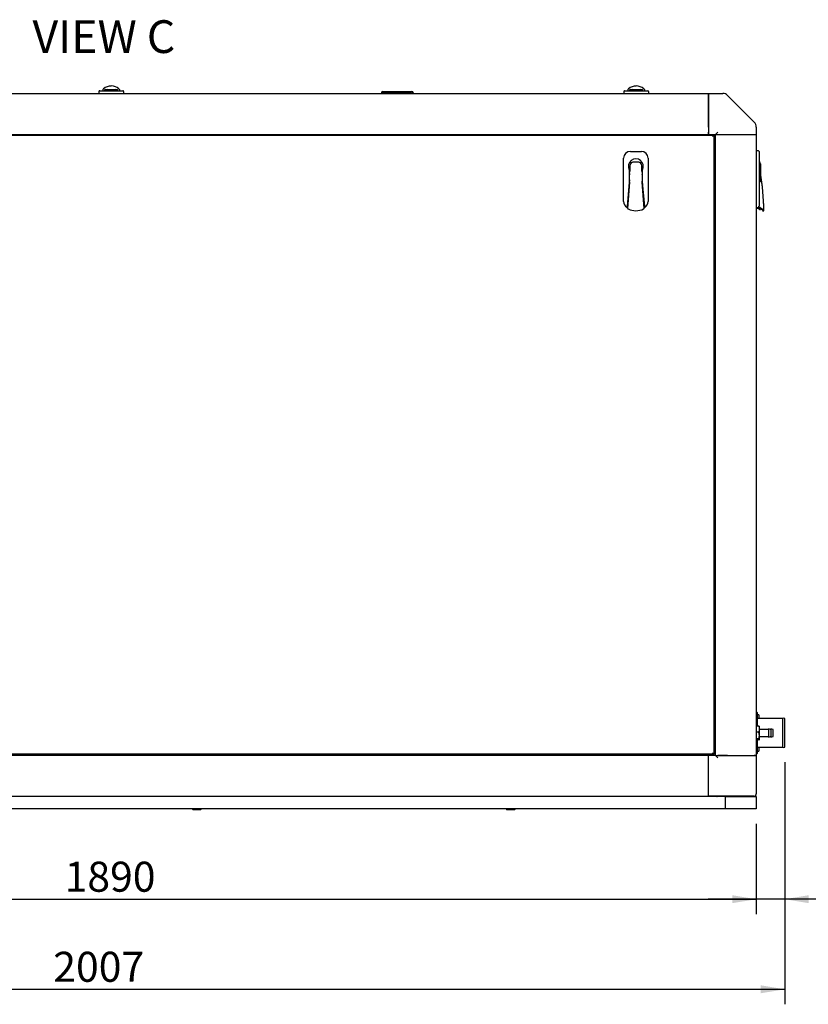
# Model space of a CAD drawing. Units: millimetres. Extents: x -2380 to 4029, y -248 to 5772.
# Drawn here: x 1244 to 2400, y 2542 to 3985 of the extents above; entities that cross this region are included whole.
import ezdxf
from ezdxf.enums import TextEntityAlignment as Align

# ---------------------------------------------------------------- set-up
doc = ezdxf.new("R2010")
doc.units = ezdxf.units.MM
doc.header["$LTSCALE"] = 20
for name, color, linetype in [('60573041.43', 7, 'Continuous'), ('60573042', 7, 'Continuous'), ('60573044.1', 7, 'Continuous'), ('60573045.1', 7, 'Continuous'), ('60574051_TIRADOR', 7, 'Continuous'), ('60594026', 7, 'Continuous'), ('60594041.39', 7, 'Continuous'), ('60594042.06', 7, 'Continuous'), ('60594042.09', 7, 'Continuous'), ('60594042.10', 7, 'Continuous'), ('60594042.22B', 7, 'Continuous'), ('60594042.32', 7, 'Continuous'), ('60900514', 7, 'Continuous'), ('__SVR3_OTSD_OTSD', 7, 'Continuous'), ('DIN-912_M8_X_25', 7, 'Continuous'), ('Predeterminado', 7, 'Continuous')]:
    doc.layers.add(name, color=color, linetype=linetype)
doc.styles.add('SEACAD_Arial', font='arial.ttf')

# ---------------------------------------------------------------- blocks, each defined once
blk = doc.blocks.new('SE')
at = {"layer": '60573041.43', "color": 7, "linetype": 'Continuous'}
blk.add_line((2208.7, 3816.4), (2208.7, 3815.3), dxfattribs=at)
at = {"layer": '60573042', "color": 7, "linetype": 'Continuous'}
for p, q in [((1366, 3882.3), (1366, 3880.4)), ((1368.9, 3882.4), (1368.9, 3882.4)), ((1368.9, 3882.4), (1368.9, 3882.4)), ((1368.9, 3882.3), (1368.9, 3882.3)), ((1368.9, 3882.2), (1368.9, 3882.2)), ((1368.9, 3882.1), (1368.9, 3882.2)), ((1368.9, 3879.9), (1368.9, 3882.1)), ((1369.1, 3882.4), (1369.3, 3882.4)), ((1369.2, 3882.4), (1372.4, 3882.4)), ((1372.4, 3882.4), (1374.4, 3882.4)), ((1374.4, 3882.4), (1381.9, 3882.4)), ((1381.9, 3882.4), (1384, 3882.4)), ((1384, 3882.4), (1387.2, 3882.4)), ((1387.1, 3882.4), (1387.3, 3882.4)), ((1387.5, 3882.4), (1387.5, 3882.4)), ((1387.5, 3882.4), (1387.5, 3882.4)), ((1387.5, 3882.3), (1387.5, 3882.3)), ((1387.5, 3882.2), (1387.5, 3882.2)), ((1387.5, 3882.1), (1387.5, 3879.9)), ((1390.4, 3882.2), (1390.4, 3880.4)), ((2135.5, 3882.3), (2135.5, 3880.4)), ((2138.4, 3882.4), (2138.4, 3882.4)), ((2138.4, 3882.4), (2138.4, 3882.4)), ((2138.4, 3882.3), (2138.4, 3882.3)), ((2138.4, 3882.2), (2138.4, 3882.2)), ((2138.4, 3882.1), (2138.4, 3882.2)), ((2138.4, 3879.9), (2138.4, 3882.1)), ((2138.6, 3882.4), (2138.8, 3882.4)), ((2138.7, 3882.4), (2141.9, 3882.4)), ((2141.9, 3882.4), (2143.9, 3882.4)), ((2143.9, 3882.4), (2151.4, 3882.4)), ((2151.4, 3882.4), (2153.5, 3882.4)), ((2153.5, 3882.4), (2156.7, 3882.4)), ((2156.6, 3882.4), (2156.8, 3882.4)), ((2157, 3882.4), (2157, 3882.4)), ((2157, 3882.4), (2157, 3882.4)), ((2157, 3882.3), (2157, 3882.3)), ((2157, 3882.2), (2157, 3882.2)), ((2157, 3882.1), (2157, 3879.9)), ((2159.9, 3882.2), (2159.9, 3880.4)), ((1360.2, 3879.4), (1360.2, 3876.4)), ((1361.2, 3880.4), (1370.2, 3880.4)), ((1370.2, 3880.4), (1386.2, 3880.4)), ((1386.2, 3880.4), (1395.2, 3880.4)), ((1396.2, 3879.4), (1396.2, 3876.4)), ((2129.7, 3879.4), (2129.7, 3876.4)), ((2130.7, 3880.4), (2139.7, 3880.4)), ((2139.7, 3880.4), (2155.7, 3880.4)), ((2155.7, 3880.4), (2164.7, 3880.4)), ((2165.7, 3879.4), (2165.7, 3876.4)), ((2129.2, 3718.1), (2129.2, 3781.6)), ((2139.2, 3791.6), (2155.2, 3791.6)), ((2165.2, 3781.6), (2165.2, 3718.1)), ((2326.7, 3792.3), (2323.7, 3792.3)), ((2327.7, 3791.3), (2327.7, 3782.3)), ((2327.7, 3782.3), (2327.7, 3718.8)), ((2138.4, 3770.6), (2138.4, 3762.4)), ((2150.9, 3775.6), (2143.4, 3775.6)), ((2155.9, 3762.4), (2155.9, 3770.6)), ((2329.7, 3773.4), (2329.7, 3771.3)), ((2329.7, 3771.3), (2329.7, 3763.1)), ((2137.4, 3764.5), (2137.4, 3746.6)), ((2137.9, 3752.4), (2137.4, 3752.4)), ((2137.9, 3757.1), (2137.9, 3760.5)), ((2137.9, 3747.7), (2137.9, 3757.1)), ((2156.5, 3760.5), (2156.5, 3757.1)), ((2156.5, 3757.1), (2156.5, 3747.7)), ((2156.9, 3752.4), (2156.5, 3752.4)), ((2156.9, 3746.6), (2156.9, 3764.5)), ((2329.7, 3763.1), (2329.7, 3757.8)), ((2329.7, 3757.8), (2329.7, 3750.5)), ((2137.4, 3746.6), (2134.3, 3710.6)), ((2137.9, 3746.4), (2135, 3708.1)), ((2137.9, 3747.8), (2137.9, 3747.7)), ((2137.9, 3747.7), (2137.9, 3747.8)), ((2137.9, 3747.7), (2137.9, 3747.7)), ((2137.9, 3746.5), (2137.9, 3747.7)), ((2137.9, 3746.8), (2137.9, 3746.5)), ((2137.9, 3746.5), (2137.9, 3746.4)), ((2137.9, 3746.4), (2137.9, 3746.5)), ((2156.5, 3747.7), (2156.5, 3747.8)), ((2156.5, 3747.8), (2156.5, 3747.7)), ((2156.5, 3746.5), (2156.5, 3746.8)), ((2156.5, 3746.4), (2156.5, 3746.5)), ((2156.5, 3746.5), (2156.5, 3746.4)), ((2159.3, 3708.1), (2156.5, 3746.4)), ((2160.1, 3710.6), (2156.9, 3746.6)), ((2329.4, 3748.4), (2329.5, 3748.5)), ((2329.5, 3748.4), (2329.4, 3748.4)), ((2329.5, 3748.5), (2329.5, 3748.4)), ((2329.6, 3747.1), (2329.6, 3747.2)), ((2329.7, 3747.5), (2329.7, 3747.2)), ((2329.7, 3747.2), (2329.7, 3747.1)), ((2136.6, 3729.1), (2135.9, 3729.1)), ((2158.5, 3729.1), (2157.8, 3729.1)), ((2134.3, 3710.6), (2134.2, 3709.5)), ((2135, 3708.5), (2135, 3708.3)), ((2160.2, 3709.5), (2160.1, 3710.6)), ((2326.7, 3708.8), (2323.7, 3708.8)), ((2326.7, 3708.1), (2323.7, 3708.1)), ((2326.7, 3710.2), (2326.7, 3708.8)), ((2326.7, 3708.8), (2326.7, 3708.1)), ((2327.2, 3709.4), (2327.2, 3710.3)), ((2327.2, 3709.4), (2327.2, 3709.2)), ((2327.2, 3708.3), (2327.2, 3709.4)), ((2329.6, 3709.2), (2327.2, 3709.2)), ((2327.3, 3709), (2327.2, 3709.2)), ((2327.7, 3718.8), (2327.7, 3711.3)), ((2328.2, 3707.2), (2329.8, 3707.2)), ((2328.2, 3706.5), (2329.8, 3706.5)), ((2332.9, 3705.3), (2334.7, 3705.3)), ((2332.9, 3704.6), (2334.7, 3704.6))]:
    blk.add_line(p, q, dxfattribs=at)
for centre, radius, start, end in [((1372, 3877.3), 7.84, 130.9604, 139.3583), ((1366.3, 3882.3), 0.262, 143.5748, 169.9217), ((1366.3, 3882.3), 0.262, 179.9456, 190.9948), ((1378.1, 3869.9), 17.4, 89.6205, 130.054), ((1369.2, 3882.1), 0.3, 90, 180), ((1369.2, 3882.3), 0.303, 156.1316, 179.9689), ((1369.2, 3882.3), 0.284, 155.2008, 180.5928), ((1382.9, 3879.7), 13.9, 169.1854, 179.5378), ((1375.1, 4069), 186.7, 268.2406, 270.9463), ((1372.4, 3879.4), 3, 90, 160.5288), ((1378.3, 3870), 17.4, 49.8774, 90.448), ((1381.2, 4073.3), 190.9, 269.0838, 271.7294), ((1384, 3879.4), 3, 19.4712, 90), ((1387.2, 3882.1), 0.3, 0, 90), ((1374.2, 3879.8), 13.2, 0.1768, 11.1), ((1387.2, 3882.3), 0.281, 359.5311, 25.242), ((1387.2, 3882.3), 0.302, 359.901, 23.7918), ((1384.4, 3877.3), 7.84, 40.6428, 49.0385), ((1390.1, 3882.3), 0.24, 18.6047, 37.407), ((1390, 3882.2), 0.433, 359.7565, 18.2306), ((2141.5, 3877.3), 7.84, 130.9604, 139.3583), ((2135.8, 3882.3), 0.262, 143.5748, 169.9217), ((2135.8, 3882.3), 0.262, 179.9456, 190.9948), ((2147.6, 3869.9), 17.4, 89.6205, 130.054), ((2138.7, 3882.1), 0.3, 90, 180), ((2138.7, 3882.3), 0.303, 156.1316, 179.9689), ((2138.7, 3882.3), 0.284, 155.2008, 180.5928), ((2152.4, 3879.7), 13.9, 169.1854, 179.5378), ((2144.6, 4069), 186.7, 268.2406, 270.9463), ((2141.9, 3879.4), 3, 90, 160.5288), ((2147.8, 3870), 17.4, 49.8774, 90.448), ((2150.7, 4073.3), 190.9, 269.0838, 271.7294), ((2153.5, 3879.4), 3, 19.4712, 90), ((2156.7, 3882.1), 0.3, 0, 90), ((2143.7, 3879.8), 13.2, 0.1768, 11.1), ((2156.7, 3882.3), 0.281, 359.5311, 25.242), ((2156.7, 3882.3), 0.302, 359.901, 23.7918), ((2153.9, 3877.3), 7.84, 40.6428, 49.0385), ((2159.6, 3882.3), 0.24, 18.6047, 37.407), ((2159.5, 3882.2), 0.433, 359.7565, 18.2306), ((1361.2, 3879.4), 1, 90, 180), ((1395.2, 3879.4), 1, 0, 90), ((2130.7, 3879.4), 1, 90, 180), ((2164.7, 3879.4), 1, 0, 90), ((2139.2, 3781.6), 10, 90, 180), ((2147.2, 3769.6), 11, 332.4198, 207.5802), ((2155.2, 3781.6), 10, 0, 90), ((2326.7, 3791.3), 1, 0, 90), ((2143.4, 3770.6), 5, 110.4873, 180), ((2143.4, 3770.6), 5, 90, 110.4873), ((2147.2, 3769.6), 6.05, 82.6445, 97.3555), ((2150.9, 3770.6), 5, 69.5127, 90), ((2150.9, 3770.6), 5, 0, 69.5127), ((2326.7, 3773.4), 3, 0, 70.5288), ((2135.4, 3762.4), 3, 326.5528, 0), ((2138.2, 3760.5), 0.325, 146.7597, 180.1757), ((2076.7, 3754.7), 61.6, 2.1936, 5.5819), ((2158.9, 3762.4), 3, 180, 213.4472), ((2218, 3754.7), 61.9, 174.4269, 177.7977), ((2156.2, 3760.5), 0.325, 359.8243, 33.2403), ((2330, 3760.4), 0.3, 180, 190.3837), ((2998.6, 3759.6), 668.9, 179.9445, 180.786), ((2029.7, 3705.3), 305, 0, 10.3837), ((2029.7, 3704.6), 305, 0, 10.3837), ((2086, 3755.9), 52.6, 351.0627, 353.2688), ((2137.9, 3746.7), 0.278, 262.9204, 268.2421), ((1603.3, 3747.2), 553.2, 359.9279, 0.0604), ((2156.4, 3746.9), 0.451, 272.7183, 276.0213), ((2228.9, 3729.5), 102.3, 9.9494, 10.6818), ((2322.2, 3750.1), 7.48, 347.051, 2.5358), ((2343.9, 3664.5), 83.9, 99.6873, 99.7718), ((2329.6, 3742.5), 4.66, 88.319, 89.8238), ((2139.2, 3718.1), 10, 180, 240), ((2139.2, 3718.1), 10, 240, 245.1628), ((2136.5, 3708.5), 1.5, 187.8016, 194.9475), ((2136.5, 3708.5), 1.5, 194.9475, 244.7668), ((2157.9, 3708.5), 1.5, 295.2332, 345.0525), ((2157.9, 3708.5), 1.5, 345.0525, 4.3772), ((2155.2, 3718.1), 10, 294.6294, 300), ((2155.2, 3718.1), 10, 300, 0), ((2326.6, 3711.2), 1.06, 273.0003, 3.1117), ((2326.6, 3710.5), 1.06, 273.0003, 301.9036), ((2328.2, 3708.3), 1.02, 178.6907, 268.6975), ((2329.2, 3709.7), 2.05, 197.8305, 240.3807), ((2326, 3707.5), 4, 19.3158, 22.1231), ((2331.4, 3709.4), 1.76, 198.9292, 241.0988), ((2311.2, 3672.1), 40.7, 54.7897, 61.5754), ((2147.2, 3731.2), 26.6, 244.7668, 270), ((2147.2, 3731.2), 26.6, 270, 295.2332), ((2328.2, 3707.6), 1.02, 178.6907, 268.6975), ((2329.8, 3706.7), 0.524, 64.0193, 92.2698), ((2329.8, 3706), 0.524, 64.0193, 92.2698), ((2298.8, 3655.8), 60.1, 55.4891, 58.7142)]:
    blk.add_arc(centre, radius, start, end, dxfattribs=at)
for points, knots in [([(2135, 3708.5), (2135, 3708.9), (2135, 3709.3), (2135.1, 3709.7), (2135.1, 3710.1), (2135.1, 3710.5), (2135.2, 3710.9), (2135.2, 3711.3), (2135.2, 3711.7), (2135.3, 3712), (2135.3, 3712.3), (2135.3, 3712.5), (2135.3, 3712.7), (2135.3, 3712.9), (2135.3, 3713.1), (2135.3, 3713.2), (2135.4, 3714), (2135.5, 3714.8), (2135.5, 3715.6), (2135.6, 3716.3), (2135.6, 3716.9), (2135.7, 3717.6), (2135.7, 3717.7), (2135.7, 3717.8), (2135.7, 3718), (2135.8, 3718.8), (2135.8, 3719.6), (2135.9, 3720.3), (2136, 3721.9), (2136.1, 3723.5), (2136.3, 3725.1), (2136.3, 3725.8), (2136.4, 3726.5), (2136.4, 3727.2), (2136.4, 3727.3), (2136.4, 3727.4), (2136.4, 3727.5), (2136.6, 3729), (2136.7, 3730.6), (2136.8, 3732.2), (2137.2, 3736.9), (2137.5, 3741.7), (2137.9, 3746.4), (2137.9, 3746.4), (2137.9, 3746.4), (2137.9, 3746.4)], [0, 0, 0, 0, 0.03125, 0.03125, 0.03125, 0.0625, 0.0625, 0.0625, 0.09375, 0.09375, 0.09375, 0.112, 0.112, 0.112, 0.125, 0.125, 0.125, 0.1875, 0.1875, 0.1875, 0.238857, 0.238857, 0.238857, 0.25, 0.25, 0.25, 0.3125, 0.3125, 0.3125, 0.4375, 0.4375, 0.4375, 0.492572, 0.492572, 0.492572, 0.5, 0.5, 0.5, 0.625, 0.625, 0.625, 0.999999, 0.999999, 0.999999, 1, 1, 1, 1]), ([(2156.5, 3746.4), (2156.9, 3741.7), (2157.2, 3737), (2157.6, 3732.3), (2157.7, 3730.7), (2157.8, 3729.1), (2157.9, 3727.5), (2157.9, 3727.4), (2158, 3727.3), (2158, 3727.2), (2158, 3726.5), (2158.1, 3725.8), (2158.1, 3725.2), (2158.2, 3723.6), (2158.4, 3722), (2158.5, 3720.5), (2158.5, 3719.7), (2158.6, 3718.9), (2158.7, 3718.1), (2158.7, 3717.9), (2158.7, 3717.7), (2158.7, 3717.6), (2158.7, 3716.9), (2158.8, 3716.3), (2158.8, 3715.7), (2158.9, 3714.9), (2159, 3714.2), (2159, 3713.4), (2159, 3713.2), (2159.1, 3713), (2159.1, 3712.7), (2159.1, 3712.6), (2159.1, 3712.4), (2159.1, 3712.2), (2159.1, 3711.8), (2159.2, 3711.4), (2159.2, 3711), (2159.2, 3710.6), (2159.3, 3710.2), (2159.3, 3709.8), (2159.3, 3709.4), (2159.4, 3709), (2159.4, 3708.6)], [0, 0, 0, 0, 0.375, 0.375, 0.375, 0.5, 0.5, 0.5, 0.50957, 0.50957, 0.50957, 0.5625, 0.5625, 0.5625, 0.6875, 0.6875, 0.6875, 0.75, 0.75, 0.75, 0.764357, 0.764357, 0.764357, 0.8125, 0.8125, 0.8125, 0.875, 0.875, 0.875, 0.89175, 0.89175, 0.89175, 0.90625, 0.90625, 0.90625, 0.9375, 0.9375, 0.9375, 0.96875, 0.96875, 0.96875, 1, 1, 1, 1]), ([(2329.6, 3709.2), (2329.6, 3709.2), (2329.6, 3709.2), (2329.6, 3709.2), (2329.6, 3709.2), (2329.6, 3709.2), (2329.6, 3709.2), (2329.7, 3709.1), (2329.7, 3709.1), (2329.7, 3709)], [0, 0, 0, 0, 0.08458, 0.08458, 0.175568, 0.175568, 0.393581, 0.393581, 1, 1, 1, 1])]:
    blk.add_open_spline(points, degree=3, knots=knots, dxfattribs=at)
at = {"layer": '60573044.1', "color": 7, "linetype": 'Continuous'}
for p, q in [((2253.7, 3876.4), (2266.9, 3876.4)), ((2253.7, 3873.4), (2253.7, 3876.4)), ((2253.7, 3834.3), (2253.7, 3873.4)), ((2266.9, 3876.4), (2274.5, 3876.4)), ((2281.6, 3873.4), (2320.8, 3834.3)), ((2253.7, 3827.2), (2253.7, 3834.3)), ((2253.7, 3827.2), (2253.7, 3819.9)), ((2323.7, 3827.2), (2323.7, 3819.5)), ((2253.7, 3816.4), (2253.7, 3819.9)), ((2253.7, 3816.4), (2263.7, 3816.4)), ((2263.7, 3816.4), (2267.2, 3819.9)), ((2323.7, 3819.5), (2323.7, 3816.4))]:
    blk.add_line(p, q, dxfattribs=at)
for centre, start, end in [((2274.5, 3866.4), 45, 90), ((2313.7, 3827.2), 0, 45)]:
    blk.add_arc(centre, 10, start, end, dxfattribs=at)
at = {"layer": '60573045.1', "color": 7, "linetype": 'Continuous'}
for p, q in [((2253.7, 2906.1), (2253.7, 2906.4)), ((2253.7, 2850.1), (2253.7, 2903.1)), ((2263.7, 2906.6), (2261.7, 2906.6)), ((2263.7, 2906.6), (2267.2, 2906.6)), ((2267.2, 2903.1), (2263.7, 2906.6)), ((2274.5, 2906.6), (2267.2, 2906.6)), ((2274.5, 2906.6), (2281.6, 2906.6)), ((2281.6, 2906.6), (2320.8, 2906.6)), ((2320.8, 2906.6), (2323.7, 2906.6)), ((2323.7, 2906.6), (2323.7, 2850.1)), ((2274.5, 2846.6), (2253.7, 2846.6)), ((2279.1, 2846.6), (2274.5, 2846.6)), ((2318.3, 2846.6), (2279.1, 2846.6)), ((2320.2, 2846.6), (2318.3, 2846.6))]:
    blk.add_line(p, q, dxfattribs=at)
blk.add_arc((2320.2, 2850.1), 3.5, 270, 0, dxfattribs=at)
at = {"layer": '60574051_TIRADOR', "color": 7, "linetype": 'Continuous'}
for p, q in [((1776.4, 3876.9), (1774.4, 3876.9)), ((1776.4, 3879.2), (1818.5, 3879.2)), ((1776.4, 3877.2), (1776.4, 3876.9)), ((1818.5, 3876.9), (1776.4, 3876.9)), ((1778.7, 3876.6), (1778.7, 3876.9)), ((1778.7, 3876.6), (1778.7, 3876.4)), ((1816.2, 3876.8), (1815.8, 3876.4)), ((1818.5, 3877.2), (1818.5, 3876.9)), ((1820.5, 3876.9), (1818.5, 3876.9))]:
    blk.add_line(p, q, dxfattribs=at)
for centre, radius, start, end in [((1776.4, 3876.9), 2.3, 90, 171.3731), ((1774.4, 3877.2), 0.3, 171.3521, 270.021), ((1860.4, 2335.3), 1542.1, 91.6427, 91.8861), ((1816.4, 3876.6), 0.3, 90, 135), ((1818.5, 3876.9), 2.3, 8.6269, 90)]:
    blk.add_arc(centre, radius, start, end, dxfattribs=at)
blk.add_open_spline([(1820.8, 3877.2), (1820.8, 3877.1), (1820.7, 3877), (1820.6, 3876.9), (1820.6, 3876.9), (1820.5, 3876.9)], degree=3, knots=[0, 0, 0, 0, 0.5, 0.5, 1, 1, 1, 1], dxfattribs=at)
at = {"layer": '60594026', "color": 7, "linetype": 'Continuous'}
for p, q in [((2324, 2969.4), (2323.7, 2969.1)), ((2324, 2949.5), (2324, 2969.4)), ((2325, 2969.4), (2324, 2969.4)), ((2325, 2969.4), (2325, 2949.5)), ((2325.5, 2968.9), (2325, 2969.4)), ((2325.5, 2949.5), (2325.5, 2968.9)), ((2362.5, 2960.4), (2326, 2960.4)), ((2362.5, 2918.4), (2362.5, 2960.4)), ((2365.5, 2918.4), (2365.5, 2960.4)), ((2324, 2909.4), (2324, 2929.2)), ((2325, 2929.2), (2325, 2909.4)), ((2325.5, 2909.9), (2325.5, 2929.2)), ((2326, 2918.4), (2362.5, 2918.4)), ((2323.7, 2909.7), (2324, 2909.4)), ((2324, 2909.4), (2325, 2909.4)), ((2325, 2909.4), (2325.5, 2909.9))]:
    blk.add_line(p, q, dxfattribs=at)
for centre, radius, start, end in [((2326, 2960.9), 0.5, 180, 270), ((2364, 2958.4), 2.5, 53.1301, 126.8699), ((2326, 2917.9), 0.5, 90, 180), ((2364, 2920.4), 2.5, 233.1301, 306.8699)]:
    blk.add_arc(centre, radius, start, end, dxfattribs=at)
at = {"layer": '60594041.39', "color": 7, "linetype": 'Continuous'}
for p, q in [((2327.5, 2949.5), (2323.7, 2949.5)), ((2328.5, 2948.6), (2328.2, 2949)), ((2328.5, 2930.1), (2328.5, 2948.6)), ((2341.2, 2944.7), (2328.7, 2944.7)), ((2341.4, 2945.3), (2341.4, 2933.4)), ((2344.7, 2944.7), (2341.6, 2945.5)), ((2344.9, 2945.3), (2344.9, 2933.4)), ((2348.3, 2944.7), (2345.2, 2945.5)), ((2348.5, 2934.2), (2348.5, 2944.5)), ((2327.5, 2940.8), (2323.7, 2940.8)), ((2327.5, 2930.7), (2323.7, 2930.7)), ((2327.5, 2929.2), (2323.7, 2929.2)), ((2328.2, 2929.7), (2328.5, 2930.1)), ((2328.7, 2934.1), (2341.2, 2934.1)), ((2341.6, 2933.2), (2344.7, 2934)), ((2345.2, 2933.2), (2348.3, 2934))]:
    blk.add_line(p, q, dxfattribs=at)
for centre, radius, start, end in [((2316.7, 2945.1), 11.7, 338.1137, 21.8863), ((2328.7, 2944.9), 0.2, 180, 270), ((2341.2, 2944.9), 0.2, 270, 0), ((2341.6, 2945.3), 0.2, 75, 180), ((2344.7, 2944.9), 0.2, 255, 0), ((2345.1, 2945.3), 0.2, 75, 180), ((2348.3, 2944.5), 0.2, 0, 75), ((2312.6, 2935.7), 15.7, 341.1522, 18.8478), ((2328.7, 2933.9), 0.2, 90, 180), ((2341.2, 2933.9), 0.2, 0, 90), ((2341.6, 2933.4), 0.2, 180, 285), ((2344.7, 2933.8), 0.2, 0, 105), ((2345.1, 2933.4), 0.2, 180, 285), ((2348.3, 2934.2), 0.2, 285, 0)]:
    blk.add_arc(centre, radius, start, end, dxfattribs=at)
for points, knots in [([(2327.5, 2949.5), (2327.8, 2949.4), (2328, 2949.3), (2328.2, 2949.1), (2328.3, 2949), (2328.3, 2948.9)], [0, 0, 0, 0, 0.25, 0.25, 0.3873762, 0.3873762, 0.3873762, 0.3873762]), ([(2327.5, 2929.2), (2327.8, 2929.3), (2328, 2929.4), (2328.3, 2929.7), (2328.3, 2929.8), (2328.3, 2930), (2328.3, 2930.1), (2328.2, 2930.2), (2328.2, 2930.2), (2328, 2930.4), (2327.8, 2930.5), (2327.5, 2930.7)], [0, 0, 0, 0, 0.25, 0.25, 0.5, 0.5, 0.625, 0.625, 0.75, 0.75, 1, 1, 1, 1])]:
    blk.add_open_spline(points, degree=3, knots=knots, dxfattribs=at)
at = {"layer": '60594042.06', "color": 7, "linetype": 'Continuous'}
for p, q in [((503.7, 3876.4), (2253.7, 3876.4)), ((2253.7, 3876.4), (2253.7, 3873.4)), ((2253.7, 3873.4), (2253.7, 3834.3)), ((2253.7, 3834.3), (2253.7, 3827.2)), ((2253.7, 3827.2), (2253.7, 3819.9)), ((503.7, 3816.4), (2253.7, 3816.4)), ((2253.7, 3819.9), (2253.7, 3816.4))]:
    blk.add_line(p, q, dxfattribs=at)
at = {"layer": '60594042.09', "color": 7, "linetype": 'Continuous'}
for centre, start, end in [((2266.5, 2849.4), 248.9605, 270), ((2320.5, 2849.4), 270, 347.4437)]:
    blk.add_arc(centre, 3, start, end, dxfattribs=at)
at = {"layer": '60594042.10', "color": 7, "linetype": 'Continuous'}
for p, q in [((2278.7, 2846.4), (478.7, 2846.4)), ((2278.7, 2846.4), (2323.7, 2846.4)), ((2278.7, 2828.4), (2278.7, 2846.4)), ((2323.7, 2846.4), (2323.7, 2828.4)), ((2278.7, 2828.4), (478.7, 2828.4)), ((2323.7, 2828.4), (2278.7, 2828.4))]:
    blk.add_line(p, q, dxfattribs=at)
at = {"layer": '60594042.22B', "color": 7, "linetype": 'Continuous'}
for p, q in [((1093.1, 3815.3), (2260.3, 3815.3)), ((2261.6, 3815.3), (2259.7, 3813.3)), ((2261.6, 3815.3), (2260.2, 3815.3)), ((2260.2, 3815.3), (2260.3, 3815.3)), ((2260.3, 3815.3), (2261.7, 3815.3)), ((2261.6, 3813.9), (2261.6, 3815.3)), ((2261.7, 3813.9), (2261.6, 3813.9)), ((2261.7, 3815.3), (2261.7, 3813.9)), ((2261.7, 3813.9), (2261.7, 2909.8)), ((2261.7, 2908.4), (1091.7, 2908.4)), ((2261.7, 2906.4), (1091.7, 2906.4)), ((2259.7, 2910.3), (2261.6, 2908.4)), ((2260.2, 2908.4), (2261.6, 2908.4)), ((2260.3, 2908.4), (2260.2, 2908.4)), ((2261.6, 2908.4), (2261.6, 2909.8)), ((2261.6, 2909.8), (2261.7, 2909.8)), ((2261.7, 2909.8), (2261.7, 2908.4)), ((2261.7, 2906.4), (2261.7, 2908.4))]:
    blk.add_line(p, q, dxfattribs=at)
at = {"layer": '60594042.32', "color": 7, "linetype": 'Continuous'}
for p, q in [((2243.7, 3815.3), (2243.7, 3816.4)), ((2263.7, 2906.6), (2263.7, 3816.4)), ((2263.7, 3816.4), (2267.2, 3816.4)), ((2267.2, 3816.4), (2274.5, 3816.4)), ((2274.5, 3816.4), (2281.6, 3816.4)), ((2281.6, 3816.4), (2320.8, 3816.4)), ((2320.8, 3816.4), (2323.7, 3816.4)), ((2323.7, 3816.4), (2323.7, 2906.4)), ((2263.7, 2906.4), (2267.2, 2906.4)), ((2267.2, 2906.4), (2274.5, 2906.4)), ((2281.6, 2906.4), (2274.5, 2906.4)), ((2281.6, 2906.4), (2320.8, 2906.4)), ((2323.7, 2906.4), (2320.8, 2906.4))]:
    blk.add_line(p, q, dxfattribs=at)
at = {"layer": '60900514', "color": 7, "linetype": 'Continuous'}
for p, q in [((2326, 2966.6), (2325.5, 2966.6)), ((2328, 2960.4), (2328, 2964.6)), ((2328, 2914.1), (2328, 2918.4)), ((2325.5, 2912.1), (2326, 2912.1))]:
    blk.add_line(p, q, dxfattribs=at)
for centre, start, end in [((2326, 2964.6), 0, 90), ((2326, 2914.1), 270, 0)]:
    blk.add_arc(centre, 2, start, end, dxfattribs=at)
at = {"layer": '__SVR3_OTSD_OTSD', "color": 7, "linetype": 'Continuous'}
for p, q in [((2253.7, 2903.4), (2253.7, 2906.1)), ((2253.7, 2849.4), (2253.7, 2903.4)), ((2253.7, 2846.4), (2253.7, 2849.4))]:
    blk.add_line(p, q, dxfattribs=at)
at = {"layer": 'DIN-912_M8_X_25', "color": 7, "linetype": 'Continuous'}
for p, q in [((1497.2, 2828.4), (1497.2, 2827.9)), ((1510.2, 2827.9), (1510.2, 2828.4)), ((1957.2, 2828.4), (1957.2, 2827.9)), ((1970.2, 2827.9), (1970.2, 2828.4)), ((1497.7, 2827.4), (1509.7, 2827.4)), ((1957.7, 2827.4), (1969.7, 2827.4))]:
    blk.add_line(p, q, dxfattribs=at)
for centre, start, end in [((1497.7, 2827.9), 180, 270), ((1509.7, 2827.9), 270, 0), ((1957.7, 2827.9), 180, 270), ((1969.7, 2827.9), 270, 0)]:
    blk.add_arc(centre, 0.5, start, end, dxfattribs=at)
blk = doc.blocks.new('GDimGGroup')
at = {"layer": 'Predeterminado', "linetype": 'Continuous'}
for points in [[(468.9, 2690), (468.9, 2701.7), (433.7, 2695.8)], [(2288.5, 2690), (2323.7, 2695.8), (2288.5, 2701.7)]]:
    blk.add_hatch(color=7, dxfattribs=at).paths.add_polyline_path(points)
at = {"layer": 'Predeterminado', "color": 7, "linetype": 'Continuous'}
for p, q in [((433.7, 2806.4), (433.7, 2673.8)), ((2323.7, 2806.4), (2323.7, 2673.8)), ((433.7, 2695.8), (2323.7, 2695.8))]:
    blk.add_line(p, q, dxfattribs=at)
at = {"layer": 'Predeterminado', "color": 7, "linetype": 'Continuous', "style": 'SEACAD_Arial'}
blk.add_text('1890', height=44, dxfattribs=at).set_placement((1309.8, 2750.8), align=Align.TOP_LEFT)
blk = doc.blocks.new('GDimGGroup14')
at = {"layer": 'Predeterminado', "linetype": 'Continuous'}
for points in [[(2288.5, 2690), (2323.7, 2695.8), (2288.5, 2701.7)], [(2400.7, 2690), (2400.7, 2701.7), (2365.5, 2695.8)]]:
    blk.add_hatch(color=7, dxfattribs=at).paths.add_polyline_path(points)
at = {"layer": 'Predeterminado', "color": 7, "linetype": 'Continuous'}
for p, q in [((2365.5, 2896.4), (2365.5, 2673.8)), ((2323.7, 2806.4), (2323.7, 2673.8)), ((2517.4, 2695.8), (2253.3, 2695.8))]:
    blk.add_line(p, q, dxfattribs=at)
at = {"layer": 'Predeterminado', "color": 7, "linetype": 'Continuous', "style": 'SEACAD_Arial'}
blk.add_text('42', height=44, dxfattribs=at).set_placement((2433.2, 2750.8), align=Align.TOP_LEFT)
blk = doc.blocks.new('GDimGGroup22')
at = {"layer": 'Predeterminado', "linetype": 'Continuous'}
for points in [[(393.9, 2558), (393.9, 2569.7), (358.7, 2563.8)], [(2330.3, 2558), (2365.5, 2563.8), (2330.3, 2569.7)]]:
    blk.add_hatch(color=7, dxfattribs=at).paths.add_polyline_path(points)
at = {"layer": 'Predeterminado', "color": 7, "linetype": 'Continuous'}
for p, q in [((358.7, 2943.4), (358.7, 2541.8)), ((2365.5, 2896.4), (2365.5, 2541.8)), ((358.7, 2563.8), (2365.5, 2563.8))]:
    blk.add_line(p, q, dxfattribs=at)
at = {"layer": 'Predeterminado', "color": 7, "linetype": 'Continuous', "style": 'SEACAD_Arial'}
blk.add_text('2007', height=44, dxfattribs=at).set_placement((1293.2, 2618.8), align=Align.TOP_LEFT)

msp = doc.modelspace()

# ---------------------------------------------------------------- block references
at = {"layer": 'Predeterminado'}
for name in ['SE', 'GDimGGroup22', 'GDimGGroup14', 'GDimGGroup']:
    msp.add_blockref(name, (0, 0), dxfattribs=at)

# ---------------------------------------------------------------- texts
at = {"layer": 'Predeterminado', "insert": (1262.7, 3983.7), "char_height": 48, "width": 244.508, "attachment_point": 1}
msp.add_mtext('{\\fArial|b0||i0||c0|p34;\\C7;\\H48.;\\W1.;VIEW C}', dxfattribs=at)

doc.saveas('drawing.dxf')
